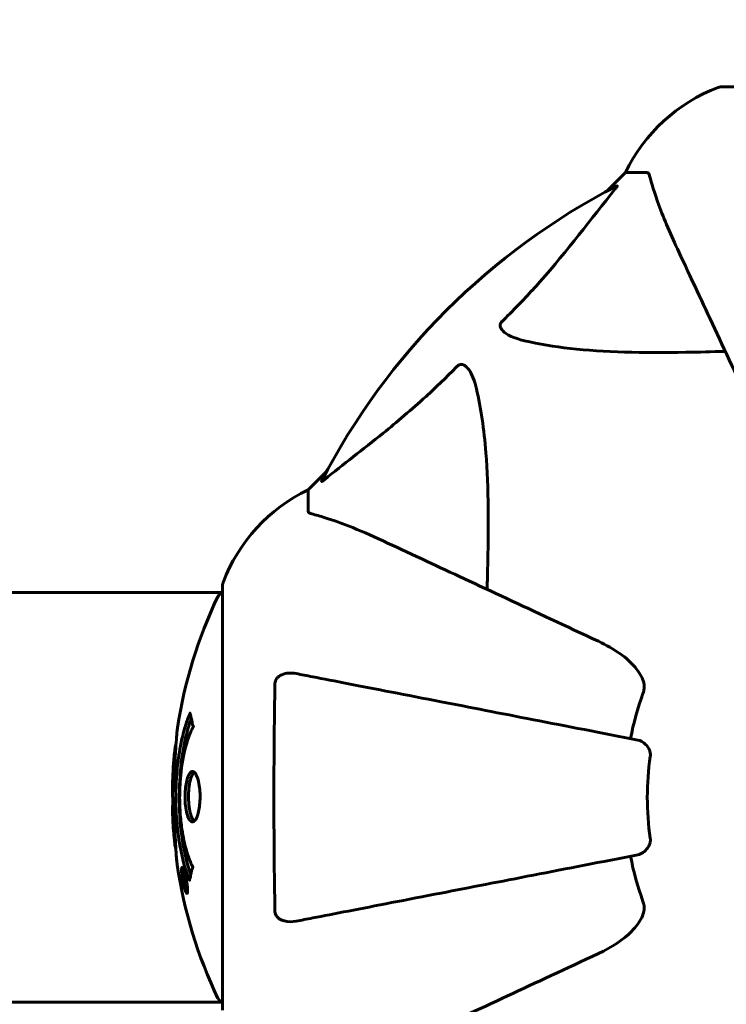
# Model space of a CAD drawing. Units: millimetres. Extents: x 8442 to 19925, y -945 to 18819.
# Drawn here: x 14251 to 14355, y 8521 to 8666 of the extents above; entities that cross this region are included whole.
import ezdxf

# ---------------------------------------------------------------- set-up
doc = ezdxf.new("R2010")
doc.units = ezdxf.units.MM
doc.header["$LTSCALE"] = 80
doc.layers.add('Widoczne (ISO)', color=7, linetype='Continuous', lineweight=60)
doc.layers.add('Wymiar (ISO)', color=7, linetype='Continuous', lineweight=18, true_color=0x00803f)
doc.styles.add('Tekst etykiety (ISO)', font='tahoma.ttf')
doc.dimstyles.new('Domyślne (ISO)', dxfattribs={"dimscale": 80, "dimtxt": 3.5, "dimasz": 2.5, "dimexe": 3.175, "dimexo": 0, "dimgap": 0.762, "dimtad": 1, "dimtoh": 1, "dimdec": 0, "dimrnd": 1e-08, "dimzin": 0, "dimtxsty": 'Tekst etykiety (ISO)', "dimcen": 0.09, "dimdle": 10, "dimclrd": 256, "dimclre": 256, "dimclrt": 256, "dimadec": 0, "dimazin": 0, "dimtfac": 0.714286, "dimtdec": 0, "dimtmove": 0, "dimatfit": 3, "dimfxl": 1, "dimtolj": 1, "dimtzin": 0, "dimlwd": -1, "dimlwe": -1, "dimarcsym": 0})

# ---------------------------------------------------------------- blocks, each defined once
blk = doc.blocks.new('*D5')
at = {"layer": 'Defpoints', "color": 0, "transparency": 16777216}
for p in [(19925.19, 13432.57), (19925.19, 11056.9), (10365.76, 8581.93)]:
    blk.add_point(p, dxfattribs=at)
at = {"layer": 'Wymiar (ISO)', "transparency": 16777216}
for p, q in [((10365.76, 8581.93), (10365.76, 13686.57)), ((19925.19, 11056.9), (19925.19, 13686.57)), ((10565.76, 13432.57), (19725.19, 13432.57))]:
    blk.add_line(p, q, dxfattribs=at)
for points in [[(10565.76, 13465.91), (10565.76, 13399.24), (10365.76, 13432.57)], [(19725.19, 13465.91), (19725.19, 13399.24), (19925.19, 13432.57)]]:
    blk.add_solid(points, dxfattribs=at)
at = {"layer": 'Wymiar (ISO)', "transparency": 16777216, "insert": (15145.48, 13785.01), "char_height": 280, "attachment_point": 2, "style": 'Tekst etykiety (ISO)'}
blk.add_mtext('\\A1;9559', dxfattribs=at)
blk = doc.blocks.new('*D7')
at = {"layer": 'Defpoints', "color": 0, "transparency": 16777216}
for p in [(18450.24, 10176.75), (11843.82, 7544.25), (18450.24, 2688.79)]:
    blk.add_point(p, dxfattribs=at)
at = {"layer": 'Wymiar (ISO)', "transparency": 16777216}
for p, q in [((18450.24, 10176.75), (18450.24, 2434.79)), ((11843.82, 7544.25), (11843.82, 2434.79)), ((12043.82, 2688.79), (18250.24, 2688.79))]:
    blk.add_line(p, q, dxfattribs=at)
for points in [[(12043.82, 2722.13), (12043.82, 2655.46), (11843.82, 2688.79)], [(18250.24, 2722.13), (18250.24, 2655.46), (18450.24, 2688.79)]]:
    blk.add_solid(points, dxfattribs=at)
at = {"layer": 'Wymiar (ISO)', "transparency": 16777216, "insert": (15147.03, 3041.22), "char_height": 280, "attachment_point": 2, "style": 'Tekst etykiety (ISO)'}
blk.add_mtext('\\A1;6606', dxfattribs=at)

msp = doc.modelspace()

# ---------------------------------------------------------------- linework, layer by layer
at = {"layer": 'Widoczne (ISO)'}
for p, q in [((14417.13, 8656.34), (14354.53, 8656.34)), ((14340.53, 8643.75), (14337.79, 8641)), ((14337.79, 8641), (14340.53, 8643.75)), ((14343.7, 8643.75), (14340.53, 8643.75)), ((14296.58, 8599.8), (14293.83, 8597.05)), ((14293.83, 8597.05), (14296.58, 8599.8)), ((14293.83, 8593.88), (14293.83, 8597.05)), ((14281.24, 8583.05), (14281.24, 8520.45)), ((14281.24, 8581.9), (14235.74, 8581.9)), ((14275.34, 8541.06), (14275.52, 8541.06)), ((14275.46, 8539.97), (14275.49, 8539.97)), ((14275.49, 8539.98), (14275.68, 8539.98)), ((14275.55, 8539.97), (14275.68, 8539.97)), ((14275.6, 8540.38), (14275.61, 8540.38)), ((14275.63, 8539.97), (14275.68, 8539.97)), ((14275.63, 8539.27), (14275.68, 8539.27)), ((14275.73, 8539.17), (14275.82, 8539.17)), ((14275.91, 8537.97), (14276.08, 8537.97)), ((14281.24, 8521.6), (14235.75, 8521.6))]:
    msp.add_line(p, q, dxfattribs=at)
for centre, radius, start, end in [((14363.06, 8632.91), 25, 110.8133, 154.3044), ((14363.06, 8632.91), 25, 110.8133, 154.3044), ((14354.53, 8655.34), 1, 90, 110.8133), ((14354.53, 8655.34), 1, 90, 110.8133), ((14385.83, 8551.75), 101.36, 117.3738, 152.6262), ((14304.67, 8574.52), 25, 115.6956, 159.1867), ((14304.67, 8574.52), 25, 115.6956, 159.1867), ((14282.24, 8583.05), 1, 159.1867, 180), ((14282.24, 8583.05), 1, 159.1867, 180), ((14281.46, 8580.9), 1, 102.7356, 154.3864), ((14342.26, 8551.75), 68.43, 154.3864, 171.383), ((14385.83, 8551.75), 45.39, 160.277, 169), ((14342.26, 8551.75), 68.43, 174.9153, 178.5381), ((14385.83, 8551.75), 42.08, 171.774, 188.226), ((14342.26, 8551.75), 68.43, 182.0748, 184.7845), ((14385.83, 8551.75), 45.39, 191, 199.723), ((14342.26, 8551.75), 68.43, 188.3421, 205.6136), ((14281.46, 8522.6), 1, 205.6136, 257.2644)]:
    msp.add_arc(centre, radius, start, end, dxfattribs=at)
for points, knots in [([(14344.09, 8643.24), (14344.05, 8643.4), (14344, 8643.54), (14343.87, 8643.71), (14343.8, 8643.75), (14343.7, 8643.75)], [0, 0, 0, 0, 0.1541752, 0.1541752, 0.2866473, 0.2866473, 0.2866473, 0.2866473]), ([(14344.09, 8643.24), (14344.36, 8642.21), (14344.76, 8640.81), (14346.22, 8636.86), (14347.23, 8634.53), (14348.39, 8632.05)], [-2.891192, -2.891192, -2.891192, -2.891192, -1.528318, -1.528318, 0, 0, 0, 0]), ([(14322.36, 8621.81), (14322.77, 8622.22), (14323.19, 8622.63), (14325.13, 8624.58), (14326.56, 8626.11), (14332.05, 8632.29), (14335.41, 8636.86), (14339.02, 8641.32)], [-3.292921, -3.292921, -3.292921, -3.292921, -3.092582, -3.092582, -2.344532, -2.344532, -0.096806, -0.096806, -0.096806, -0.096806]), ([(14339.23, 8641.76), (14339.27, 8641.78), (14339.3, 8641.79), (14339.32, 8641.77), (14339.31, 8641.74), (14339.27, 8641.66), (14339.22, 8641.59), (14339.13, 8641.46), (14339.07, 8641.39), (14339.02, 8641.32)], [0.66790836, 0.66790836, 0.66790836, 0.66790836, 0.68756319, 0.68756319, 0.70698655, 0.70698655, 0.72910654, 0.72910654, 0.74763999, 0.74763999, 0.74763999, 0.74763999]), ([(14348.39, 8632.05), (14349.21, 8630.3), (14350.11, 8628.37), (14351.09, 8626.27), (14352.7, 8622.82), (14354.53, 8618.88), (14358.5, 8610.37), (14360.62, 8605.83), (14362.85, 8601.04)], [4.887094, 4.887094, 4.887094, 4.887094, 6.113907, 6.113907, 6.113907, 8.129864, 8.129864, 10.064486, 10.064486, 10.064486, 10.064486]), ([(14325.67, 8618.99), (14324.09, 8619.35), (14323.05, 8619.86), (14322.52, 8620.4), (14322.3, 8620.62), (14322.16, 8620.84), (14322.09, 8621.15), (14322.08, 8621.26), (14322.12, 8621.45), (14322.15, 8621.52), (14322.22, 8621.65), (14322.25, 8621.7), (14322.32, 8621.78), (14322.34, 8621.8), (14322.36, 8621.81)], [4.2161666, 4.2161666, 4.2161666, 4.2161666, 4.692072, 4.692072, 4.692072, 4.8854145, 4.8854145, 4.96663, 4.96663, 5.010038, 5.010038, 5.039388, 5.039388, 5.0498949, 5.0498949, 5.0498949, 5.0498949]), ([(14355.21, 8617.42), (14353.24, 8617.36), (14351.31, 8617.31), (14343.07, 8617.17), (14337.38, 8617.28), (14330.03, 8618.12), (14327.79, 8618.49), (14325.67, 8618.99)], [-7.441453, -7.441453, -7.441453, -7.441453, -6.631063, -6.631063, -3.871284, -3.871284, -2.578772, -2.578772, -2.578772, -2.578772]), ([(14296.26, 8598.57), (14298.95, 8600.74), (14301.89, 8602.98), (14306.91, 8607.03), (14309.02, 8608.8), (14312.75, 8612.22), (14314.27, 8613.69), (14315.77, 8615.23)], [-3.381682, -3.381682, -3.381682, -3.381682, -2.051079, -2.051079, -1.136838, -1.136838, -0.473976, -0.473976, -0.473976, -0.473976]), ([(14315.77, 8615.23), (14315.78, 8615.24), (14315.78, 8615.24), (14315.84, 8615.29), (14315.89, 8615.33), (14316, 8615.41), (14316.06, 8615.43), (14316.2, 8615.48), (14316.28, 8615.49), (14316.51, 8615.49), (14316.65, 8615.44), (14316.92, 8615.31), (14317.06, 8615.19), (14317.18, 8615.07), (14317.62, 8614.63), (14318.05, 8613.85), (14318.47, 8612.44), (14318.54, 8612.18), (14318.6, 8611.92)], [3.5334714, 3.5334714, 3.5334714, 3.5334714, 3.5360525, 3.5360525, 3.5562458, 3.5562458, 3.5793269, 3.5793269, 3.6167663, 3.6167663, 3.6956214, 3.6956214, 3.804605, 3.804605, 3.804605, 4.1935737, 4.1935737, 4.2774028, 4.2774028, 4.2774028, 4.2774028]), ([(14318.6, 8611.92), (14319.26, 8609.08), (14319.72, 8605.94), (14320.4, 8597.32), (14320.41, 8591.52), (14320.22, 8584.2), (14320.19, 8583.29), (14320.17, 8582.37)], [-5.840532, -5.840532, -5.840532, -5.840532, -4.31233, -4.31233, -2.04169, -2.04169, -1.725442, -1.725442, -1.725442, -1.725442]), ([(14296.26, 8598.57), (14296.26, 8598.56), (14296.25, 8598.55), (14296.12, 8598.45), (14296, 8598.36), (14295.87, 8598.28), (14295.83, 8598.27), (14295.79, 8598.28), (14295.79, 8598.3), (14295.81, 8598.34), (14295.82, 8598.35), (14295.82, 8598.36)], [0.8751293, 0.8751293, 0.8751293, 0.8751293, 0.8786792, 0.8786792, 0.9337906, 0.9337906, 0.9692974, 0.9692974, 1.0016433, 1.0016433, 1.0082698, 1.0082698, 1.0082698, 1.0082698]), ([(14293.83, 8593.88), (14293.83, 8593.8), (14293.86, 8593.74), (14293.99, 8593.61), (14294.14, 8593.55), (14294.35, 8593.49)], [0, 0, 0, 0, 0.0651008, 0.0651008, 0.1767336, 0.1767336, 0.1767336, 0.1767336]), ([(14305.53, 8589.19), (14303.72, 8590.04), (14302, 8590.81), (14298.93, 8592.05), (14297.56, 8592.54), (14295.61, 8593.15), (14294.95, 8593.34), (14294.35, 8593.49)], [-2.923859, -2.923859, -2.923859, -2.923859, -1.830403, -1.830403, -0.841646, -0.841646, -0.273627, -0.273627, -0.273627, -0.273627]), ([(14336.54, 8574.74), (14331.75, 8576.97), (14327.22, 8579.08), (14318.71, 8583.05), (14314.77, 8584.89), (14311.32, 8586.5), (14309.22, 8587.48), (14307.29, 8588.38), (14305.53, 8589.19)], [2.163328, 2.163328, 2.163328, 2.163328, 4.09795, 4.09795, 6.113906, 6.113906, 6.113906, 7.34072, 7.34072, 7.34072, 7.34072]), ([(14336.54, 8574.74), (14338.95, 8573.61), (14340.8, 8572.28), (14342.56, 8570.19), (14342.96, 8569.5), (14343.2, 8568.72), (14343.23, 8568.62), (14343.25, 8568.51)], [0, 0, 0, 0, 1.237629, 1.237629, 1.877414, 1.877414, 1.97501, 1.97501, 1.97501, 1.97501]), ([(14288.94, 8568.51), (14288.94, 8568.63), (14288.96, 8568.76), (14289.04, 8569), (14289.09, 8569.11), (14289.24, 8569.32), (14289.34, 8569.42), (14289.6, 8569.64), (14289.78, 8569.74), (14290.25, 8569.94), (14290.59, 8570.02), (14291.32, 8570.07), (14291.7, 8570.05), (14292.07, 8569.98)], [0, 0, 0, 0, 0.0405527, 0.0405527, 0.0770027, 0.0770027, 0.1196644, 0.1196644, 0.1860906, 0.1860906, 0.2931262, 0.2931262, 0.4025768, 0.4025768, 0.4025768, 0.4025768]), ([(14342.37, 8560.2), (14342.37, 8560.2), (14342.37, 8560.2), (14337.03, 8561.24), (14331.85, 8562.24), (14322.12, 8564.13), (14317.56, 8565.02), (14313.42, 8565.83), (14310.84, 8566.33), (14308.4, 8566.8), (14303.84, 8567.69), (14301.71, 8568.1), (14297.82, 8568.86), (14296.06, 8569.2), (14293.62, 8569.67), (14292.81, 8569.83), (14292.07, 8569.98)], [0.888905, 0.888905, 0.888905, 0.888905, 0.88942, 0.88942, 2.677464, 2.677464, 4.465509, 4.465509, 4.465509, 5.581887, 5.581887, 6.698264, 6.698264, 7.814641, 7.814641, 8.436361, 8.436361, 8.436361, 8.436361]), ([(14288.94, 8534.99), (14288.89, 8537.66), (14288.85, 8540.44), (14288.79, 8547.76), (14288.78, 8552.34), (14288.82, 8560.88), (14288.87, 8564.79), (14288.94, 8568.51)], [-3.948618, -3.948618, -3.948618, -3.948618, -3.078035, -3.078035, -1.710872, -1.710872, -0.498651, -0.498651, -0.498651, -0.498651]), ([(14343.1, 8567.07), (14343.19, 8567.3), (14343.25, 8567.55), (14343.3, 8568.02), (14343.3, 8568.24), (14343.26, 8568.47), (14343.25, 8568.49), (14343.25, 8568.51)], [-0.6576908, -0.6576908, -0.6576908, -0.6576908, -0.5826884, -0.5826884, -0.5093339, -0.5093339, -0.502027, -0.502027, -0.502027, -0.502027]), ([(14276.37, 8539.54), (14276.37, 8539.54), (14276.37, 8539.54), (14275.81, 8540.89), (14275.33, 8542.55), (14274.73, 8545.84), (14274.54, 8547.33), (14274.41, 8549.44), (14274.39, 8549.98), (14274.36, 8550.87), (14274.36, 8551.22), (14274.35, 8551.89), (14274.35, 8552.21), (14274.37, 8552.97), (14274.38, 8553.4), (14274.44, 8554.72), (14274.51, 8555.61), (14274.7, 8557.34), (14274.85, 8558.5), (14275.33, 8560.76), (14275.54, 8561.53), (14275.8, 8562.41), (14275.9, 8562.73), (14276.09, 8563.27), (14276.18, 8563.51), (14276.33, 8563.88), (14276.36, 8563.94), (14276.42, 8564.08), (14276.43, 8564.11), (14276.44, 8564.13), (14276.44, 8564.14), (14276.45, 8564.15), (14276.45, 8564.16), (14276.45, 8564.16), (14276.45, 8564.16), (14276.45, 8564.16), (14276.46, 8564.16), (14276.46, 8564.15), (14276.46, 8564.14), (14276.46, 8564.13), (14276.46, 8564.11), (14276.47, 8564.04), (14276.48, 8564.01), (14276.53, 8563.81), (14276.53, 8563.68), (14276.67, 8563.16), (14276.7, 8563.03), (14276.77, 8562.71), (14276.78, 8562.59), (14276.85, 8562.34), (14276.89, 8562.3), (14276.92, 8562.26), (14276.92, 8562.25), (14276.93, 8562.23), (14276.93, 8562.23), (14276.93, 8562.21), (14276.93, 8562.21), (14276.93, 8562.21), (14276.93, 8562.21), (14276.93, 8562.2), (14276.93, 8562.2), (14276.93, 8562.2), (14276.93, 8562.2), (14276.93, 8562.19), (14276.93, 8562.19), (14276.93, 8562.19), (14276.93, 8562.18), (14276.93, 8562.17), (14276.93, 8562.17), (14276.92, 8562.16), (14276.92, 8562.15), (14276.91, 8562.12), (14276.9, 8562.1), (14276.8, 8561.88), (14276.74, 8561.8), (14276.34, 8560.95), (14276.07, 8560.14), (14275.63, 8558.58), (14275.33, 8557.3), (14275.04, 8554.79), (14274.99, 8554.08), (14274.94, 8553.02), (14274.93, 8552.69), (14274.92, 8552.11), (14274.91, 8551.86), (14274.92, 8551.34), (14274.92, 8551.07), (14274.94, 8550.39), (14274.96, 8549.97), (14275.05, 8548.61), (14275.14, 8547.8), (14275.42, 8545.89), (14275.66, 8544.81), (14275.85, 8544.14), (14276.17, 8542.97), (14276.36, 8542.67), (14276.61, 8541.99), (14276.63, 8541.91), (14276.71, 8541.74), (14276.76, 8541.68), (14276.79, 8541.63), (14276.81, 8541.61), (14276.82, 8541.59), (14276.83, 8541.58), (14276.83, 8541.57), (14276.84, 8541.56), (14276.84, 8541.55), (14276.84, 8541.55), (14276.84, 8541.55), (14276.84, 8541.54), (14276.85, 8541.54), (14276.85, 8541.53), (14276.85, 8541.53), (14276.85, 8541.53), (14276.85, 8541.53), (14276.85, 8541.53), (14276.85, 8541.52), (14276.85, 8541.52), (14276.85, 8541.52), (14276.85, 8541.52), (14276.85, 8541.52), (14276.85, 8541.52), (14276.85, 8541.51), (14276.84, 8541.51), (14276.84, 8541.5), (14276.84, 8541.5), (14276.81, 8541.4), (14276.77, 8541.25), (14276.64, 8540.8), (14276.6, 8540.64), (14276.5, 8540.16), (14276.47, 8539.93), (14276.41, 8539.75), (14276.4, 8539.74), (14276.39, 8539.67), (14276.38, 8539.65), (14276.38, 8539.62), (14276.38, 8539.61), (14276.38, 8539.59), (14276.38, 8539.58), (14276.38, 8539.56), (14276.38, 8539.56), (14276.38, 8539.54), (14276.38, 8539.54), (14276.38, 8539.53), (14276.38, 8539.53), (14276.38, 8539.53), (14276.37, 8539.53), (14276.37, 8539.53), (14276.37, 8539.53), (14276.37, 8539.54), (14276.37, 8539.54), (14276.37, 8539.54)], [1.550053, 1.550053, 1.550053, 1.550053, 1.554927, 1.554927, 3.582662, 3.582662, 5.020836, 5.020836, 5.494911, 5.494911, 5.785278, 5.785278, 6.046356, 6.046356, 6.380431, 6.380431, 7.048375, 7.048375, 7.695694, 7.695694, 8.13367, 8.13367, 8.379756, 8.379756, 8.571324, 8.571324, 8.692566, 8.692566, 8.751433, 8.751433, 8.771919, 8.771919, 8.785911, 8.785911, 8.794965, 8.794965, 8.807208, 8.807208, 8.832194, 8.832194, 8.853922, 8.853922, 8.928845, 8.928845, 9.13158, 9.13158, 9.203479, 9.203479, 9.29044, 9.29044, 9.379579, 9.379579, 9.394239, 9.394239, 9.406798, 9.406798, 9.40982, 9.40982, 9.411393, 9.411393, 9.412538, 9.412538, 9.413951, 9.413951, 9.416417, 9.416417, 9.419133, 9.419133, 9.422197, 9.422197, 9.426989, 9.426989, 9.440756, 9.440756, 9.579448, 9.579448, 9.875519, 9.875519, 10.245186, 10.245186, 10.382811, 10.382811, 10.442767, 10.442767, 10.486114, 10.486114, 10.530797, 10.530797, 10.598473, 10.598473, 10.746704, 10.746704, 11.001521, 11.001521, 11.001521, 11.44171, 11.44171, 11.496908, 11.496908, 11.562717, 11.562717, 11.585995, 11.585995, 11.596716, 11.596716, 11.60235, 11.60235, 11.604883, 11.604883, 11.606581, 11.606581, 11.607977, 11.607977, 11.60886, 11.60886, 11.609382, 11.609382, 11.609836, 11.609836, 11.610402, 11.610402, 11.611553, 11.611553, 11.613587, 11.613587, 11.618733, 11.618733, 11.769594, 11.769594, 12.024348, 12.024348, 12.353295, 12.353295, 12.453308, 12.453308, 12.48891, 12.48891, 12.500731, 12.500731, 12.516544, 12.516544, 12.526612, 12.526612, 12.537107, 12.537107, 12.543051, 12.543051, 12.546982, 12.546982, 12.550918, 12.550918, 12.551574, 12.551574, 12.551574, 12.551574]), ([(14276.55, 8540.41), (14276.54, 8540.44), (14276.53, 8540.48), (14276.27, 8541.2), (14276.05, 8541.94), (14275.44, 8544.41), (14275.15, 8546.28), (14274.84, 8550.25), (14274.82, 8552.3), (14275.01, 8555.67), (14275.2, 8557.77), (14275.96, 8561.29), (14276.31, 8562.46), (14276.63, 8563.32)], [-23.177902, -23.177902, -23.177902, -23.177902, -23.113788, -23.113788, -21.704645, -21.704645, -18.629355, -18.629355, -15.488076, -15.488076, -13.226342, -13.226342, -11.959311, -11.959311, -11.959311, -11.959311]), ([(14274.61, 8562), (14274.59, 8561.92), (14274.58, 8561.84), (14274.53, 8561.48), (14274.5, 8561.22), (14274.43, 8560.42), (14274.42, 8560.13), (14274.36, 8559.15), (14274.34, 8558.87), (14274.32, 8558.48), (14274.31, 8558.35), (14274.26, 8557.64), (14274.24, 8557.22), (14274.19, 8556.55), (14274.18, 8556.33), (14274.12, 8555.45), (14274.07, 8554.73), (14274.01, 8553.76), (14273.98, 8553.24), (14273.95, 8552.81), (14273.94, 8552.71), (14273.94, 8552.63), (14273.93, 8552.62), (14273.93, 8552.61), (14273.93, 8552.61), (14273.92, 8552.64), (14273.91, 8552.69), (14273.9, 8552.91), (14273.89, 8553.22), (14273.88, 8554), (14273.88, 8554.19), (14273.89, 8554.43), (14273.89, 8554.46), (14273.89, 8554.5), (14273.89, 8554.51), (14273.89, 8554.52), (14273.89, 8554.53), (14273.89, 8554.54), (14273.89, 8554.55), (14273.89, 8554.56), (14273.89, 8554.56), (14273.89, 8554.58), (14273.89, 8554.58), (14273.89, 8554.61), (14273.9, 8554.63), (14273.9, 8554.76), (14273.91, 8554.89), (14273.93, 8555.15), (14273.93, 8555.27), (14273.95, 8555.52), (14273.96, 8555.63), (14273.98, 8555.93), (14273.99, 8556.09), (14274.01, 8556.4), (14274.02, 8556.61), (14274.05, 8557.01), (14274.05, 8557.13), (14274.06, 8557.27), (14274.07, 8557.33), (14274.1, 8557.77), (14274.14, 8558.25), (14274.23, 8558.85), (14274.26, 8559.09), (14274.34, 8559.49), (14274.37, 8559.66), (14274.4, 8559.82)], [1.914686, 1.914686, 1.914686, 1.914686, 1.965538, 1.965538, 2.132306, 2.132306, 2.520461, 2.520461, 2.650498, 2.650498, 2.712235, 2.712235, 2.985498, 2.985498, 3.118451, 3.118451, 3.52075, 3.52075, 3.794393, 3.794393, 3.840632, 3.840632, 3.860168, 3.860168, 3.879001, 3.879001, 3.910522, 3.910522, 4.008712, 4.008712, 4.141449, 4.141449, 4.181618, 4.181618, 4.194441, 4.194441, 4.201587, 4.201587, 4.207543, 4.207543, 4.214479, 4.214479, 4.225532, 4.225532, 4.247087, 4.247087, 4.326597, 4.326597, 4.394184, 4.394184, 4.438525, 4.438525, 4.490981, 4.490981, 4.591124, 4.591124, 4.705512, 4.705512, 4.811076, 4.811076, 5.155842, 5.155842, 5.391676, 5.391676, 5.553776, 5.553776, 5.553776, 5.553776]), ([(14342.37, 8560.2), (14342.77, 8560.12), (14343.16, 8559.89), (14343.73, 8559.32), (14343.93, 8559.03), (14344.12, 8558.57), (14344.16, 8558.41), (14344.2, 8558.17), (14344.21, 8558.09), (14344.21, 8557.93), (14344.2, 8557.85), (14344.19, 8557.77)], [0, 0, 0, 0, 0.2355522, 0.2355522, 0.4078692, 0.4078692, 0.4868555, 0.4868555, 0.5223203, 0.5223203, 0.5562282, 0.5562282, 0.5562282, 0.5562282]), ([(14276.8, 8548.15), (14276.78, 8548.15), (14276.77, 8548.15), (14276.61, 8548.17), (14276.46, 8548.29), (14276.19, 8548.72), (14276.08, 8549.01), (14275.89, 8549.72), (14275.82, 8550.13), (14275.74, 8550.83), (14275.72, 8551.09), (14275.7, 8551.57), (14275.7, 8551.77), (14275.71, 8552.2), (14275.72, 8552.42), (14275.75, 8553.02), (14275.8, 8553.37), (14275.91, 8554.05), (14275.99, 8554.37), (14276.18, 8554.93), (14276.29, 8555.15), (14276.55, 8555.48), (14276.69, 8555.56), (14276.97, 8555.54), (14277.12, 8555.45), (14277.4, 8555.01), (14277.52, 8554.72), (14277.72, 8554.02), (14277.8, 8553.62), (14277.88, 8552.92), (14277.9, 8552.65), (14277.92, 8552.18), (14277.92, 8551.98), (14277.92, 8551.57), (14277.91, 8551.36), (14277.88, 8550.81), (14277.84, 8550.49), (14277.74, 8549.83), (14277.67, 8549.51), (14277.52, 8549.03), (14277.46, 8548.85), (14277.32, 8548.57), (14277.25, 8548.46), (14277.18, 8548.37), (14277.03, 8548.19), (14276.9, 8548.15), (14276.8, 8548.15)], [0.159159, 0.159159, 0.159159, 0.159159, 0.180111, 0.180111, 0.432887, 0.432887, 0.66828, 0.66828, 0.889618, 0.889618, 1.015058, 1.015058, 1.108024, 1.108024, 1.208211, 1.208211, 1.376536, 1.376536, 1.554821, 1.554821, 1.748254, 1.748254, 1.955654, 1.955654, 2.151012, 2.151012, 2.317406, 2.317406, 2.471692, 2.471692, 2.561266, 2.561266, 2.625626, 2.625626, 2.692428, 2.692428, 2.798364, 2.798364, 2.921705, 2.921705, 3.009026, 3.009026, 3.087627, 3.087627, 3.087627, 3.246786, 3.246786, 3.246786, 3.246786]), ([(14277.06, 8548.25), (14276.97, 8548.32), (14276.88, 8548.43), (14276.67, 8548.81), (14276.56, 8549.11), (14276.38, 8549.84), (14276.31, 8550.25), (14276.23, 8551.13), (14276.21, 8551.59), (14276.23, 8552.53), (14276.26, 8552.98), (14276.38, 8553.85), (14276.47, 8554.25), (14276.69, 8554.91), (14276.82, 8555.17), (14276.99, 8555.38), (14277.03, 8555.42), (14277.07, 8555.45)], [-2.046396, -2.046396, -2.046396, -2.046396, -1.942524, -1.942524, -1.787567, -1.787567, -1.643489, -1.643489, -1.501671, -1.501671, -1.361491, -1.361491, -1.215482, -1.215482, -1.066558, -1.066558, -1.027271, -1.027271, -1.027271, -1.027271]), ([(14273.86, 8553.5), (14273.86, 8553.44), (14273.85, 8553.38), (14273.85, 8553.12), (14273.85, 8552.92), (14273.86, 8552.41), (14273.87, 8552.19), (14273.91, 8551.55), (14273.94, 8551.18), (14274, 8550.21), (14274.02, 8549.73), (14274.1, 8548.53), (14274.13, 8547.86), (14274.2, 8546.81), (14274.24, 8546.12), (14274.32, 8544.81), (14274.35, 8544.3), (14274.38, 8543.78), (14274.39, 8543.68), (14274.4, 8543.52), (14274.4, 8543.45), (14274.4, 8543.38)], [12.681227, 12.681227, 12.681227, 12.681227, 12.717456, 12.717456, 12.850458, 12.850458, 13.059421, 13.059421, 13.461766, 13.461766, 13.779281, 13.779281, 14.236446, 14.236446, 14.651574, 14.651574, 14.976685, 14.976685, 15.060244, 15.060244, 15.126129, 15.126129, 15.126129, 15.126129]), ([(14274.37, 8543.94), (14274.37, 8543.97), (14274.36, 8544), (14274.35, 8544.09), (14274.34, 8544.14), (14274.32, 8544.24), (14274.31, 8544.28), (14274.25, 8544.54), (14274.2, 8544.95), (14274.12, 8545.58), (14274.09, 8545.81), (14274.06, 8546.24), (14274.05, 8546.31), (14274.04, 8546.52), (14274.03, 8546.61), (14274.01, 8546.96), (14274.01, 8547.11), (14273.98, 8547.46), (14273.97, 8547.63), (14273.96, 8547.93), (14273.95, 8548.1), (14273.93, 8548.35), (14273.92, 8548.5), (14273.91, 8548.73), (14273.9, 8548.8), (14273.88, 8549.14), (14273.87, 8549.38), (14273.87, 8549.87), (14273.87, 8550.07), (14273.88, 8550.52), (14273.89, 8550.78), (14273.91, 8551.12), (14273.92, 8551.22), (14273.93, 8551.32)], [6.860566, 6.860566, 6.860566, 6.860566, 6.884209, 6.884209, 6.935515, 6.935515, 7.014801, 7.014801, 7.466106, 7.466106, 7.893545, 7.893545, 7.979034, 7.979034, 8.159221, 8.159221, 8.269951, 8.269951, 8.400472, 8.400472, 8.569548, 8.569548, 8.675747, 8.675747, 8.741623, 8.741623, 8.803796, 8.803796, 8.848721, 8.848721, 8.906099, 8.906099, 8.928816, 8.928816, 8.928816, 8.928816]), ([(14344.19, 8545.73), (14344.21, 8545.6), (14344.21, 8545.47), (14344.18, 8545.18), (14344.15, 8545.03), (14344.03, 8544.68), (14343.92, 8544.48), (14343.61, 8544.04), (14343.38, 8543.81), (14342.88, 8543.47), (14342.63, 8543.35), (14342.37, 8543.3)], [0, 0, 0, 0, 0.0396836, 0.0396836, 0.0905188, 0.0905188, 0.1673316, 0.1673316, 0.2736365, 0.2736365, 0.3778204, 0.3778204, 0.3778204, 0.3778204]), ([(14274.4, 8543.38), (14274.41, 8543.19), (14274.43, 8542.97), (14274.47, 8542.56), (14274.49, 8542.38), (14274.52, 8542.11), (14274.53, 8542.06), (14274.54, 8541.97), (14274.54, 8541.94), (14274.55, 8541.85), (14274.56, 8541.83), (14274.56, 8541.83), (14274.56, 8541.82), (14274.56, 8541.82), (14274.56, 8541.82), (14274.56, 8541.82), (14274.56, 8541.82), (14274.56, 8541.83), (14274.55, 8541.85), (14274.55, 8541.89), (14274.54, 8541.92), (14274.52, 8542.1), (14274.51, 8542.19), (14274.47, 8542.51), (14274.47, 8542.54), (14274.42, 8542.99), (14274.4, 8543.2), (14274.39, 8543.43), (14274.39, 8543.47), (14274.39, 8543.54), (14274.39, 8543.57), (14274.39, 8543.61), (14274.39, 8543.62), (14274.39, 8543.63)], [3.720752, 3.720752, 3.720752, 3.720752, 3.903434, 3.903434, 4.044245, 4.044245, 4.102655, 4.102655, 4.13375, 4.13375, 4.203295, 4.203295, 4.246046, 4.246046, 4.278865, 4.278865, 4.322236, 4.322236, 4.422612, 4.422612, 4.584853, 4.584853, 5.298707, 5.298707, 5.877225, 5.877225, 6.307246, 6.307246, 6.434146, 6.434146, 6.534715, 6.534715, 6.58694, 6.58694, 6.58694, 6.58694]), ([(14292.07, 8533.52), (14292.81, 8533.67), (14293.62, 8533.83), (14296.06, 8534.3), (14297.82, 8534.64), (14301.71, 8535.4), (14303.83, 8535.81), (14308.4, 8536.7), (14310.83, 8537.17), (14313.41, 8537.67), (14317.56, 8538.48), (14322.11, 8539.36), (14331.85, 8541.26), (14337.03, 8542.26), (14342.37, 8543.3), (14342.37, 8543.3), (14342.37, 8543.3)], [0.494658, 0.494658, 0.494658, 0.494658, 1.116027, 1.116027, 2.232055, 2.232055, 3.348082, 3.348082, 4.464109, 4.464109, 4.464109, 6.253052, 6.253052, 8.041993, 8.041993, 8.042107, 8.042107, 8.042107, 8.042107]), ([(14275.91, 8539.52), (14275.93, 8539.41), (14275.95, 8539.29), (14276.02, 8538.87), (14276.05, 8538.62), (14276.08, 8538.29), (14276.08, 8538.19), (14276.09, 8538.04), (14276.09, 8537.96), (14276.08, 8537.82), (14276.07, 8537.74), (14276.03, 8537.6), (14276, 8537.58), (14275.92, 8537.63), (14275.88, 8537.7), (14275.79, 8537.87), (14275.74, 8538.02), (14275.61, 8538.41), (14275.56, 8538.62), (14275.45, 8539.09), (14275.39, 8539.34), (14275.32, 8539.79), (14275.27, 8540.04), (14275.22, 8540.46), (14275.21, 8540.64), (14275.19, 8540.9), (14275.19, 8540.98), (14275.19, 8541.16), (14275.2, 8541.23), (14275.22, 8541.35), (14275.24, 8541.42), (14275.3, 8541.44), (14275.33, 8541.42), (14275.42, 8541.28), (14275.48, 8541.17), (14275.58, 8540.9), (14275.63, 8540.74), (14275.73, 8540.35), (14275.78, 8540.14), (14275.83, 8539.93), (14275.85, 8539.81), (14275.88, 8539.67), (14275.91, 8539.52)], [0.03517, 0.03517, 0.03517, 0.03517, 0.059888, 0.059888, 0.123527, 0.123527, 0.18271, 0.18271, 0.250877, 0.250877, 0.324426, 0.324426, 0.427213, 0.427213, 0.544139, 0.544139, 0.683268, 0.683268, 0.814402, 0.814402, 0.975837, 0.975837, 1.11647, 1.11647, 1.200169, 1.200169, 1.255781, 1.255781, 1.339938, 1.339938, 1.493751, 1.493751, 1.604808, 1.604808, 1.702797, 1.702797, 1.776686, 1.776686, 1.843646, 1.843646, 1.843646, 1.878816, 1.878816, 1.878816, 1.878816]), ([(14275.85, 8539.51), (14275.83, 8539.58), (14275.82, 8539.65), (14275.81, 8539.72), (14275.76, 8539.95), (14275.71, 8540.15), (14275.64, 8540.42), (14275.6, 8540.57), (14275.51, 8540.81), (14275.46, 8540.92), (14275.39, 8541.04), (14275.35, 8541.07), (14275.3, 8541.03), (14275.29, 8540.97), (14275.27, 8540.86), (14275.27, 8540.8), (14275.27, 8540.65), (14275.27, 8540.57), (14275.29, 8540.33), (14275.31, 8540.15), (14275.36, 8539.78), (14275.39, 8539.61), (14275.46, 8539.23), (14275.5, 8539.04), (14275.59, 8538.67), (14275.64, 8538.51), (14275.74, 8538.21), (14275.79, 8538.11), (14275.87, 8537.98), (14275.9, 8537.97), (14275.95, 8537.98), (14275.96, 8538.03), (14275.98, 8538.15), (14275.99, 8538.21), (14275.99, 8538.37), (14275.98, 8538.45), (14275.97, 8538.67), (14275.95, 8538.86), (14275.91, 8539.11), (14275.9, 8539.24), (14275.86, 8539.42), (14275.86, 8539.47), (14275.85, 8539.51)], [0.9254387, 0.9254387, 0.9254387, 0.9254387, 0.947871, 0.947871, 0.947871, 1.0174772, 1.0174772, 1.1192055, 1.1192055, 1.1998483, 1.1998483, 1.2622756, 1.2622756, 1.3202006, 1.3202006, 1.3658674, 1.3658674, 1.4014574, 1.4014574, 1.4526936, 1.4526936, 1.4898156, 1.4898156, 1.5209317, 1.5209317, 1.5497177, 1.5497177, 1.5792216, 1.5792216, 1.6222446, 1.6222446, 1.6764173, 1.6764173, 1.708334, 1.708334, 1.7371926, 1.7371926, 1.8051055, 1.8051055, 1.85803, 1.85803, 1.8733098, 1.8733098, 1.8733098, 1.8733098]), ([(14275.32, 8540.38), (14275.32, 8540.38), (14275.32, 8540.38), (14275.37, 8540.38), (14275.42, 8540.38), (14275.5, 8540.38), (14275.53, 8540.38), (14275.58, 8540.38), (14275.58, 8540.39), (14275.59, 8540.38), (14275.6, 8540.38), (14275.6, 8540.38), (14275.6, 8540.38), (14275.6, 8540.39), (14275.6, 8540.39), (14275.61, 8540.39), (14275.61, 8540.39), (14275.61, 8540.39), (14275.61, 8540.38), (14275.61, 8540.38), (14275.61, 8540.38), (14275.61, 8540.38), (14275.61, 8540.38), (14275.61, 8540.38), (14275.61, 8540.38), (14275.61, 8540.36), (14275.61, 8540.34), (14275.64, 8540.18), (14275.67, 8540.03), (14275.72, 8539.71), (14275.74, 8539.63), (14275.78, 8539.4), (14275.81, 8539.27), (14275.83, 8539.1), (14275.84, 8539.02), (14275.85, 8538.93), (14275.85, 8538.9), (14275.85, 8538.85), (14275.85, 8538.83), (14275.85, 8538.79), (14275.85, 8538.77), (14275.83, 8538.73), (14275.82, 8538.73), (14275.8, 8538.74), (14275.79, 8538.75), (14275.76, 8538.82), (14275.74, 8538.86), (14275.72, 8538.93), (14275.71, 8538.95), (14275.69, 8539.02), (14275.68, 8539.07), (14275.65, 8539.18), (14275.65, 8539.21), (14275.64, 8539.25), (14275.64, 8539.26), (14275.64, 8539.27), (14275.64, 8539.27), (14275.63, 8539.27), (14275.63, 8539.27), (14275.63, 8539.27), (14275.63, 8539.27), (14275.63, 8539.27), (14275.63, 8539.27), (14275.63, 8539.27), (14275.63, 8539.27), (14275.63, 8539.27), (14275.63, 8539.27), (14275.63, 8539.27), (14275.63, 8539.27), (14275.63, 8539.27), (14275.63, 8539.27), (14275.63, 8539.27), (14275.63, 8539.27), (14275.64, 8539.26), (14275.64, 8539.26), (14275.64, 8539.23), (14275.64, 8539.22), (14275.64, 8539.19), (14275.65, 8539.18), (14275.65, 8539.17), (14275.65, 8539.16), (14275.65, 8539.13), (14275.65, 8539.11), (14275.65, 8539.07), (14275.65, 8539.03), (14275.65, 8538.94), (14275.65, 8538.87), (14275.65, 8538.76), (14275.64, 8538.7), (14275.64, 8538.62), (14275.64, 8538.62), (14275.64, 8538.61), (14275.64, 8538.61), (14275.64, 8538.61), (14275.64, 8538.61), (14275.64, 8538.61), (14275.64, 8538.61), (14275.64, 8538.61), (14275.64, 8538.61), (14275.64, 8538.61), (14275.64, 8538.61), (14275.64, 8538.62), (14275.64, 8538.62), (14275.64, 8538.62), (14275.64, 8538.62), (14275.64, 8538.64), (14275.64, 8538.65), (14275.62, 8538.75), (14275.61, 8538.8), (14275.58, 8538.91), (14275.58, 8538.96), (14275.56, 8539.04), (14275.56, 8539.05), (14275.55, 8539.08), (14275.55, 8539.09), (14275.55, 8539.1), (14275.55, 8539.11), (14275.55, 8539.11), (14275.54, 8539.11), (14275.54, 8539.12), (14275.54, 8539.12), (14275.54, 8539.12), (14275.54, 8539.12), (14275.54, 8539.13), (14275.54, 8539.13), (14275.55, 8539.15), (14275.55, 8539.17), (14275.55, 8539.27), (14275.56, 8539.36), (14275.56, 8539.49), (14275.56, 8539.52), (14275.56, 8539.57), (14275.56, 8539.6), (14275.55, 8539.69), (14275.54, 8539.74), (14275.53, 8539.81), (14275.52, 8539.84), (14275.52, 8539.87), (14275.52, 8539.88), (14275.51, 8539.91), (14275.51, 8539.94), (14275.5, 8539.96), (14275.5, 8539.97), (14275.5, 8539.97), (14275.5, 8539.97), (14275.5, 8539.98), (14275.5, 8539.98), (14275.5, 8539.98), (14275.49, 8539.98), (14275.49, 8539.98), (14275.49, 8539.98), (14275.49, 8539.97), (14275.49, 8539.96), (14275.48, 8539.96), (14275.47, 8539.97), (14275.45, 8539.98), (14275.44, 8539.96), (14275.41, 8539.97), (14275.41, 8539.98), (14275.4, 8539.97), (14275.4, 8539.96), (14275.39, 8539.96), (14275.39, 8539.96), (14275.39, 8539.96), (14275.39, 8539.96), (14275.39, 8539.96), (14275.39, 8539.97), (14275.39, 8539.97), (14275.39, 8539.97), (14275.39, 8539.98), (14275.39, 8539.99), (14275.38, 8540), (14275.38, 8540.01), (14275.38, 8540.05), (14275.37, 8540.07), (14275.36, 8540.14), (14275.35, 8540.18), (14275.34, 8540.25), (14275.34, 8540.27), (14275.33, 8540.3), (14275.33, 8540.32), (14275.32, 8540.35), (14275.32, 8540.36), (14275.32, 8540.37), (14275.32, 8540.37), (14275.32, 8540.38), (14275.32, 8540.38), (14275.32, 8540.38), (14275.32, 8540.38), (14275.32, 8540.38), (14275.32, 8540.38), (14275.32, 8540.38), (14275.32, 8540.38), (14275.32, 8540.38), (14275.32, 8540.38), (14275.32, 8540.38), (14275.32, 8540.38), (14275.32, 8540.38), (14275.32, 8540.38)], [0.0003158, 0.0003158, 0.0003158, 0.0003158, 0.0009228, 0.0009228, 0.0078002, 0.0078002, 0.0113641, 0.0113641, 0.0144553, 0.0144553, 0.0154924, 0.0154924, 0.0158106, 0.0158106, 0.01604, 0.01604, 0.0161196, 0.0161196, 0.0161728, 0.0161728, 0.0162297, 0.0162297, 0.0163179, 0.0163179, 0.0164995, 0.0164995, 0.0179761, 0.0179761, 0.0317571, 0.0317571, 0.0469121, 0.0469121, 0.0670579, 0.0670579, 0.0751776, 0.0751776, 0.0783364, 0.0783364, 0.0816966, 0.0816966, 0.0864394, 0.0864394, 0.0933212, 0.0933212, 0.1011584, 0.1011584, 0.1075505, 0.1075505, 0.1114757, 0.1114757, 0.1162384, 0.1162384, 0.127389, 0.127389, 0.1295035, 0.1295035, 0.130341, 0.130341, 0.1307724, 0.1307724, 0.13096, 0.13096, 0.1311043, 0.1311043, 0.1312669, 0.1312669, 0.1314464, 0.1314464, 0.1317323, 0.1317323, 0.1323483, 0.1323483, 0.1332728, 0.1332728, 0.1356957, 0.1356957, 0.1434337, 0.1434337, 0.1515014, 0.1515014, 0.1523182, 0.1523182, 0.1555976, 0.1555976, 0.158326, 0.158326, 0.1600835, 0.1600835, 0.1633678, 0.1633678, 0.1633847, 0.1633847, 0.1634254, 0.1634254, 0.1634429, 0.1634429, 0.1634595, 0.1634595, 0.1634743, 0.1634743, 0.1634933, 0.1634933, 0.1635276, 0.1635276, 0.1636076, 0.1636076, 0.1638409, 0.1638409, 0.1651304, 0.1651304, 0.1668273, 0.1668273, 0.1672408, 0.1672408, 0.1675562, 0.1675562, 0.1677114, 0.1677114, 0.1678174, 0.1678174, 0.1679041, 0.1679041, 0.1680312, 0.1680312, 0.1681651, 0.1681651, 0.1690783, 0.1690783, 0.1728431, 0.1728431, 0.1743153, 0.1743153, 0.175152, 0.175152, 0.1761573, 0.1761573, 0.1775082, 0.1775082, 0.1784881, 0.1784881, 0.1803058, 0.1803058, 0.1807595, 0.1807595, 0.1810605, 0.1810605, 0.1813002, 0.1813002, 0.1816353, 0.1816353, 0.1823218, 0.1823218, 0.1837908, 0.1837908, 0.1850138, 0.1850138, 0.1873871, 0.1873871, 0.1885241, 0.1885241, 0.1893408, 0.1893408, 0.1895995, 0.1895995, 0.1897632, 0.1897632, 0.1898951, 0.1898951, 0.1900639, 0.1900639, 0.1904155, 0.1904155, 0.1910197, 0.1910197, 0.192792, 0.192792, 0.1948274, 0.1948274, 0.1968773, 0.1968773, 0.1992115, 0.1992115, 0.2000644, 0.2000644, 0.2012301, 0.2012301, 0.2014948, 0.2014948, 0.2016403, 0.2016403, 0.2016853, 0.2016853, 0.2016853, 0.2018047, 0.2018047, 0.201987, 0.201987, 0.2020011, 0.2020011, 0.2020011, 0.2020011]), ([(14275.55, 8539.97), (14275.55, 8539.97), (14275.55, 8539.97), (14275.57, 8539.83), (14275.6, 8539.66), (14275.63, 8539.48), (14275.65, 8539.42), (14275.66, 8539.34), (14275.67, 8539.31), (14275.69, 8539.25), (14275.7, 8539.23), (14275.71, 8539.19), (14275.72, 8539.18), (14275.73, 8539.17), (14275.74, 8539.17), (14275.74, 8539.19), (14275.75, 8539.2), (14275.75, 8539.24), (14275.74, 8539.27), (14275.74, 8539.31), (14275.74, 8539.34), (14275.73, 8539.38), (14275.73, 8539.41), (14275.7, 8539.56), (14275.68, 8539.67), (14275.66, 8539.82), (14275.65, 8539.86), (14275.64, 8539.9), (14275.64, 8539.9), (14275.64, 8539.93), (14275.63, 8539.94), (14275.63, 8539.96), (14275.63, 8539.96), (14275.63, 8539.96), (14275.63, 8539.97), (14275.63, 8539.97), (14275.63, 8539.97), (14275.63, 8539.97), (14275.63, 8539.97), (14275.63, 8539.97), (14275.63, 8539.97), (14275.63, 8539.97), (14275.63, 8539.97), (14275.63, 8539.97), (14275.63, 8539.97), (14275.62, 8539.97), (14275.62, 8539.97), (14275.62, 8539.97), (14275.58, 8539.97), (14275.56, 8539.97), (14275.56, 8539.97), (14275.56, 8539.97), (14275.55, 8539.97), (14275.55, 8539.97), (14275.55, 8539.97), (14275.55, 8539.97), (14275.55, 8539.97), (14275.55, 8539.97), (14275.55, 8539.97), (14275.55, 8539.97), (14275.55, 8539.97), (14275.55, 8539.97), (14275.55, 8539.97), (14275.55, 8539.97), (14275.55, 8539.97), (14275.55, 8539.97), (14275.55, 8539.97), (14275.55, 8539.97), (14275.55, 8539.97), (14275.55, 8539.97), (14275.55, 8539.97)], [0.000153, 0.000153, 0.000153, 0.000153, 0.0001786, 0.0001786, 0.0181382, 0.0181382, 0.0245895, 0.0245895, 0.0319884, 0.0319884, 0.0405092, 0.0405092, 0.0520304, 0.0520304, 0.0698725, 0.0698725, 0.0897991, 0.0897991, 0.1251042, 0.1251042, 0.1849096, 0.1849096, 0.1964252, 0.1964252, 0.2107813, 0.2107813, 0.2237937, 0.2237937, 0.2309991, 0.2309991, 0.2420109, 0.2420109, 0.2438813, 0.2438813, 0.2451244, 0.2451244, 0.2458092, 0.2458092, 0.2463899, 0.2463899, 0.2468448, 0.2468448, 0.2475109, 0.2475109, 0.2489434, 0.2489434, 0.2525509, 0.2525509, 0.258397, 0.258397, 0.2600922, 0.2600922, 0.2630858, 0.2630858, 0.2636834, 0.2636834, 0.2642819, 0.2642819, 0.2645454, 0.2645454, 0.2646343, 0.2646343, 0.2646824, 0.2646824, 0.2646824, 0.2647357, 0.2647357, 0.2647959, 0.2647959, 0.2648354, 0.2648354, 0.2648354, 0.2648354]), ([(14343.25, 8534.99), (14343.28, 8535.12), (14343.29, 8535.26), (14343.29, 8535.65), (14343.26, 8535.9), (14343.16, 8536.25), (14343.14, 8536.34), (14343.1, 8536.43)], [-0.1558142, -0.1558142, -0.1558142, -0.1558142, -0.1088399, -0.1088399, -0.0285547, -0.0285547, 0, 0, 0, 0]), ([(14292.07, 8533.52), (14291.45, 8533.4), (14290.85, 8533.42), (14290.05, 8533.63), (14289.79, 8533.74), (14289.45, 8533.98), (14289.32, 8534.09), (14289.13, 8534.33), (14289.07, 8534.44), (14288.99, 8534.63), (14288.97, 8534.7), (14288.94, 8534.85), (14288.94, 8534.92), (14288.94, 8534.99)], [0, 0, 0, 0, 0.2316755, 0.2316755, 0.3642878, 0.3642878, 0.4481993, 0.4481993, 0.5091909, 0.5091909, 0.5443069, 0.5443069, 0.5810898, 0.5810898, 0.5810898, 0.5810898]), ([(14343.25, 8534.99), (14343.18, 8534.66), (14343.06, 8534.34), (14342.62, 8533.41), (14342.12, 8532.72), (14340.25, 8530.83), (14338.58, 8529.72), (14336.54, 8528.76)], [0.1601511, 0.1601511, 0.1601511, 0.1601511, 0.2790519, 0.2790519, 0.5595742, 0.5595742, 1.0331286, 1.0331286, 1.0331286, 1.0331286]), ([(14305.53, 8514.3), (14307.31, 8515.13), (14309.26, 8516.04), (14311.39, 8517.04), (14314.85, 8518.65), (14318.8, 8520.49), (14327.29, 8524.45), (14331.79, 8526.55), (14336.54, 8528.76)], [4.887142, 4.887142, 4.887142, 4.887142, 6.128309, 6.128309, 6.128309, 8.145415, 8.145415, 10.06423, 10.06423, 10.06423, 10.06423])]:
    msp.add_open_spline(points, degree=3, knots=knots, dxfattribs=at)

# ---------------------------------------------------------------- dimensions: what is measured, and where the dimension line sits
at = {"layer": 'Wymiar (ISO)'}
for base, p1, p2, picture, middle in [((19925.19, 13432.57), (10365.76, 8581.93), (19925.19, 11056.9), '*D5', (15145.48, 13432.57)), ((18450.24, 2688.79), (11843.82, 7544.25), (18450.24, 10176.75), '*D7', (15147.03, 2688.79))]:
    dim = msp.add_linear_dim(base=base, p1=p1, p2=p2, dimstyle='Domyślne (ISO)', override={"dimtoh": 0, "dimdec": 0, "dimtp": 0, "dimtm": 0, "dimtdec": 0, "dimtofl": 0, "dimatfit": 1}, dxfattribs=at)
    dim.commit()
    dim.dimension.update_dxf_attribs({"geometry": picture, "text_midpoint": middle, "dimtype": 160})

doc.saveas('drawing.dxf')
